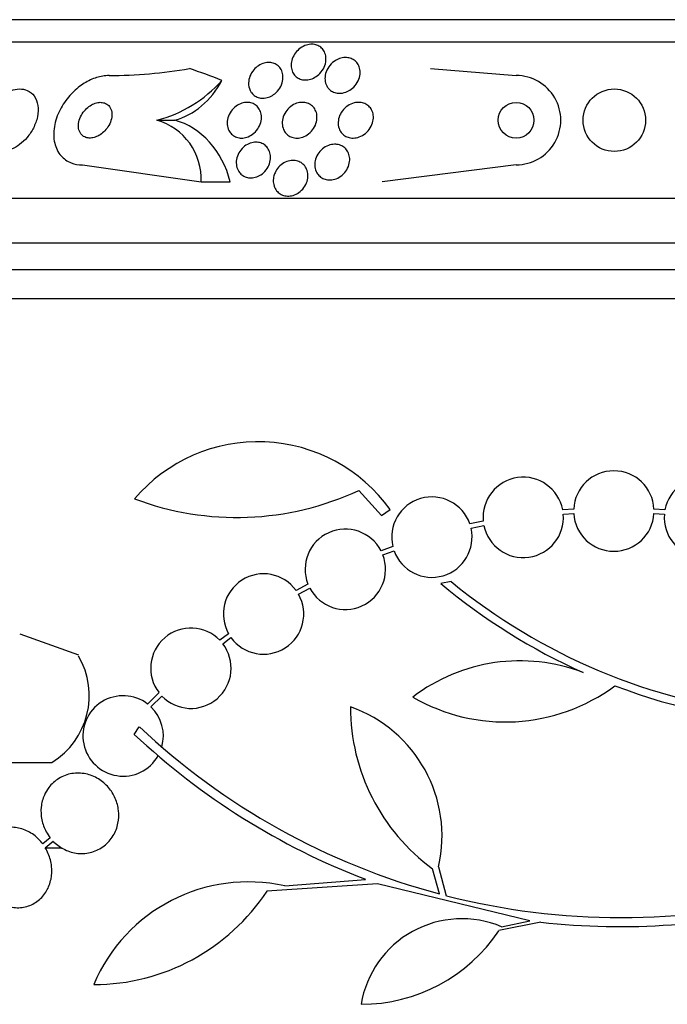
# Model space of a CAD drawing. Units: millimetres. Extents: x 0 to 1464, y 0 to 3421.
# Drawn here: x 1049 to 1063, y 1374 to 1396 of the extents above; entities that cross this region are included whole.
import ezdxf

# ---------------------------------------------------------------- set-up
doc = ezdxf.new("R2010")
doc.units = ezdxf.units.MM
doc.layers.add('DV5_Défaut', color=7, linetype='Continuous')
doc.layers.add('Défaut', color=7, linetype='Continuous')

# ---------------------------------------------------------------- blocks, each defined once
blk = doc.blocks.new('SE4')
at = {"layer": 'DV5_Défaut', "color": 7, "linetype": 'Continuous'}
for p, q in [((1085.59, 1396.332), (1038.299, 1396.332)), ((1085.92, 1395.832), (1037.968, 1395.832)), ((1057.837, 1395.237), (1059.756, 1395.082)), ((1051.713, 1394.082), (1052.114, 1394.082)), ((1050.047, 1393.082), (1052.707, 1392.701)), ((1059.756, 1393.082), (1056.756, 1392.701)), ((1052.707, 1392.701), (1053.356, 1392.701)), ((1087.85, 1392.332), (1036.039, 1392.332)), ((1088.29, 1391.332), (1035.598, 1391.332)), ((1088.533, 1390.732), (1035.356, 1390.732)), ((1088.778, 1390.082), (1035.111, 1390.082)), ((1056.235, 1385.794), (1056.742, 1385.232)), ((1056.742, 1385.232), (1056.935, 1385.366)), ((1061.045, 1385.376), (1060.8, 1385.358)), ((1060.814, 1385.259), (1061.046, 1385.276)), ((1063.088, 1385.358), (1062.843, 1385.376)), ((1062.843, 1385.276), (1063.075, 1385.259)), ((1059.02, 1385.108), (1058.72, 1385.043)), ((1058.747, 1384.947), (1059.035, 1385.008)), ((1056.994, 1384.539), (1056.732, 1384.441)), ((1056.773, 1384.35), (1057.023, 1384.443)), ((1055.096, 1383.697), (1054.832, 1383.554)), ((1058.301, 1383.753), (1058.07, 1383.711)), ((1054.886, 1383.47), (1055.138, 1383.606)), ((1048.643, 1382.582), (1049.957, 1382.11)), ((1053.319, 1382.583), (1053.124, 1382.438)), ((1053.189, 1382.362), (1053.373, 1382.499)), ((1051.761, 1381.266), (1051.506, 1381.012)), ((1051.582, 1380.946), (1051.827, 1381.19)), ((1051.208, 1380.332), (1051.321, 1380.503)), ((1047.658, 1379.704), (1049.365, 1379.704)), ((1049.325, 1378.017), (1049.16, 1377.88)), ((1049.216, 1377.796), (1049.391, 1377.941)), ((1049.216, 1377.796), (1049.591, 1377.796)), ((1058.039, 1376.762), (1057.885, 1377.325)), ((1058.019, 1377.37), (1058.194, 1376.721)), ((1054.578, 1376.939), (1056.381, 1377.087)), ((1056.655, 1376.985), (1054.179, 1376.825)), ((1060.066, 1376.157), (1056.655, 1376.985)), ((1059.431, 1376.025), (1060.066, 1376.157)), ((1060.307, 1376.128), (1059.373, 1375.938))]:
    blk.add_line(p, q, dxfattribs=at)
for centre, radius in [((1061.955, 1394.082), 0.7), ((1059.756, 1394.082), 0.4)]:
    blk.add_circle(centre, radius, dxfattribs=at)
for centre, radius, start, end in [((1050.595, 1406.233), 11.151, 270.2493, 279.5477), ((1050.987, 1396.907), 2.917, 284.4143, 318.4215), ((1059.756, 1394.082), 1, 270.0131, 90.017), ((1051.336, 1392.763), 1.372, 357.4057, 74.0725), ((1053.981, 1383.246), 3.637, 35.6622, 139.543), ((1059.916, 1385.19), 0.9, 10.8075, 185.2398), ((1061.944, 1385.332), 0.9, 2.7657, 177.2343), ((1063.972, 1385.19), 0.9, 354.7602, 169.1925), ((1053.501, 1391.666), 6.477, 249.3225, 294.9689), ((1057.87, 1384.748), 0.9, 19.1291, 193.4492), ((1059.916, 1385.19), 0.9, 191.6188, 4.4284), ((1061.944, 1385.332), 0.9, 183.6132, 356.3868), ((1063.972, 1385.19), 0.9, 175.5716, 348.3812), ((1055.933, 1384.028), 0.9, 27.3762, 201.5132), ((1057.87, 1384.748), 0.9, 199.8285, 12.7498), ((1055.933, 1384.028), 0.9, 207.8931, 20.9963), ((1054.102, 1383.027), 0.9, 35.8373, 209.5261), ((1066.821, 1394.154), 13.625, 230.0381, 245.8987), ((1066.85, 1394.201), 13.5, 230.7055, 263.6724), ((1054.102, 1383.027), 0.9, 215.9075, 29.4558), ((1052.476, 1381.814), 0.9, 43.9077, 217.4817), ((1052.476, 1381.814), 0.9, 223.8635, 37.5259), ((1048.445, 1381.199), 1.755, 301.6206, 30.3782), ((1059.843, 1378.025), 3.954, 69.045, 127.3541), ((1059.514, 1384.732), 4.122, 239.8689, 306.5639), ((1066.85, 1394.201), 13.68, 249.0948, 285.619), ((1050.959, 1380.297), 0.9, 52.5718, 330.472), ((1050.959, 1380.297), 0.9, 344.0507, 46.1886), ((1060.535, 1380.946), 4.488, 180, 233.7981), ((1055.039, 1378.059), 3.058, 346.9775, 70.7392), ((1062.088, 1391.931), 15.902, 226.8318, 248.9712), ((1062.088, 1391.931), 15.7, 226.7059, 255.0557), ((1053.762, 1373.277), 3.753, 77.4427, 157.1967), ((1050.303, 1379.366), 4.635, 270, 326.7576), ((1062.088, 1391.931), 15.7, 255.6423, 284.5029), ((1062.088, 1391.931), 15.902, 263.5707, 284.6979), ((1058.543, 1373.916), 2.289, 67.1599, 170.6145), ((1056.285, 1378.006), 3.717, 270, 326.1834)]:
    blk.add_arc(centre, radius, start, end, dxfattribs=at)
for centre, major_axis, start_param, end_param in [((1048.979, 1380.332), (0, 15.463), 5.955323, 6.013581), ((1051.743, 1396.032), (0, -1.999), 0.222262, 1.011597), ((1051.742, 1392.132), (0, 2), 5.001005, 6.060584)]:
    blk.add_ellipse(centre, major_axis=major_axis, ratio=0.841511, start_param=start_param, end_param=end_param, dxfattribs=at)
for points, knots in [([(1054.797, 1395.559), (1054.823, 1395.6), (1054.856, 1395.638), (1054.895, 1395.671), (1054.934, 1395.704), (1054.98, 1395.732), (1055.028, 1395.752), (1055.07, 1395.769), (1055.115, 1395.779), (1055.159, 1395.782), (1055.197, 1395.784), (1055.235, 1395.78), (1055.269, 1395.771), (1055.303, 1395.762), (1055.334, 1395.747), (1055.362, 1395.729), (1055.391, 1395.71), (1055.416, 1395.686), (1055.436, 1395.659), (1055.459, 1395.628), (1055.476, 1395.593), (1055.486, 1395.556), (1055.498, 1395.514), (1055.502, 1395.469), (1055.499, 1395.424), (1055.495, 1395.373), (1055.482, 1395.321), (1055.46, 1395.271), (1055.437, 1395.22), (1055.403, 1395.171), (1055.362, 1395.128), (1055.33, 1395.095), (1055.293, 1395.065), (1055.253, 1395.042), (1055.212, 1395.018), (1055.166, 1395), (1055.12, 1394.991), (1055.08, 1394.982), (1055.039, 1394.98), (1055, 1394.984), (1054.965, 1394.988), (1054.93, 1394.998), (1054.899, 1395.012), (1054.868, 1395.027), (1054.84, 1395.047), (1054.816, 1395.07), (1054.79, 1395.095), (1054.769, 1395.125), (1054.753, 1395.158), (1054.736, 1395.194), (1054.725, 1395.235), (1054.721, 1395.277), (1054.717, 1395.324), (1054.722, 1395.373), (1054.735, 1395.422), (1054.748, 1395.469), (1054.769, 1395.516), (1054.797, 1395.559)], [0, 0, 0, 0, 0.057093, 0.057093, 0.057093, 0.114723, 0.114723, 0.114723, 0.164557, 0.164557, 0.164557, 0.207761, 0.207761, 0.207761, 0.249695, 0.249695, 0.249695, 0.294688, 0.294688, 0.294688, 0.34582, 0.34582, 0.34582, 0.404824, 0.404824, 0.404824, 0.470825, 0.470825, 0.470825, 0.538868, 0.538868, 0.538868, 0.590583, 0.590583, 0.590583, 0.642737, 0.642737, 0.642737, 0.688257, 0.688257, 0.688257, 0.730312, 0.730312, 0.730312, 0.773543, 0.773543, 0.773543, 0.821437, 0.821437, 0.821437, 0.876406, 0.876406, 0.876406, 0.93911, 0.93911, 0.93911, 1, 1, 1, 1]), ([(1053.8, 1394.75), (1053.776, 1394.8), (1053.765, 1394.858), (1053.767, 1394.916), (1053.768, 1394.965), (1053.779, 1395.016), (1053.798, 1395.065), (1053.818, 1395.116), (1053.847, 1395.166), (1053.886, 1395.211), (1053.915, 1395.245), (1053.951, 1395.277), (1053.99, 1395.302), (1054.029, 1395.328), (1054.074, 1395.349), (1054.119, 1395.361), (1054.158, 1395.372), (1054.199, 1395.376), (1054.238, 1395.374), (1054.274, 1395.372), (1054.309, 1395.365), (1054.341, 1395.353), (1054.373, 1395.34), (1054.403, 1395.322), (1054.428, 1395.3), (1054.455, 1395.277), (1054.478, 1395.248), (1054.495, 1395.217), (1054.515, 1395.181), (1054.528, 1395.141), (1054.534, 1395.1), (1054.54, 1395.053), (1054.538, 1395.004), (1054.528, 1394.955), (1054.517, 1394.903), (1054.496, 1394.85), (1054.465, 1394.802), (1054.436, 1394.755), (1054.398, 1394.711), (1054.353, 1394.675), (1054.319, 1394.648), (1054.282, 1394.625), (1054.243, 1394.608), (1054.203, 1394.591), (1054.161, 1394.58), (1054.119, 1394.576), (1054.081, 1394.573), (1054.044, 1394.575), (1054.009, 1394.583), (1053.974, 1394.591), (1053.942, 1394.604), (1053.914, 1394.622), (1053.884, 1394.641), (1053.858, 1394.665), (1053.837, 1394.692), (1053.822, 1394.71), (1053.81, 1394.73), (1053.8, 1394.75)], [0, 0, 0, 0, 0.075828, 0.075828, 0.075828, 0.140155, 0.140155, 0.140155, 0.20736, 0.20736, 0.20736, 0.259258, 0.259258, 0.259258, 0.31158, 0.31158, 0.31158, 0.357397, 0.357397, 0.357397, 0.399863, 0.399863, 0.399863, 0.443581, 0.443581, 0.443581, 0.491996, 0.491996, 0.491996, 0.547384, 0.547384, 0.547384, 0.610113, 0.610113, 0.610113, 0.677198, 0.677198, 0.677198, 0.742119, 0.742119, 0.742119, 0.789424, 0.789424, 0.789424, 0.836995, 0.836995, 0.836995, 0.88043, 0.88043, 0.88043, 0.923218, 0.923218, 0.923218, 0.969149, 0.969149, 0.969149, 1, 1, 1, 1]), ([(1055.518, 1394.849), (1055.496, 1394.89), (1055.483, 1394.936), (1055.479, 1394.983), (1055.475, 1395.029), (1055.479, 1395.078), (1055.492, 1395.126), (1055.506, 1395.177), (1055.53, 1395.228), (1055.562, 1395.275), (1055.594, 1395.321), (1055.636, 1395.364), (1055.683, 1395.398), (1055.719, 1395.424), (1055.759, 1395.445), (1055.8, 1395.46), (1055.842, 1395.475), (1055.886, 1395.484), (1055.929, 1395.485), (1055.968, 1395.486), (1056.006, 1395.481), (1056.041, 1395.47), (1056.075, 1395.46), (1056.106, 1395.444), (1056.133, 1395.425), (1056.162, 1395.404), (1056.187, 1395.379), (1056.206, 1395.351), (1056.228, 1395.319), (1056.243, 1395.283), (1056.253, 1395.246), (1056.264, 1395.204), (1056.267, 1395.159), (1056.262, 1395.114), (1056.257, 1395.063), (1056.243, 1395.012), (1056.219, 1394.963), (1056.196, 1394.913), (1056.162, 1394.865), (1056.12, 1394.823), (1056.087, 1394.791), (1056.048, 1394.762), (1056.007, 1394.739), (1055.965, 1394.716), (1055.918, 1394.699), (1055.872, 1394.691), (1055.831, 1394.684), (1055.789, 1394.683), (1055.749, 1394.689), (1055.713, 1394.694), (1055.679, 1394.705), (1055.648, 1394.721), (1055.617, 1394.737), (1055.589, 1394.758), (1055.566, 1394.783), (1055.547, 1394.803), (1055.531, 1394.825), (1055.518, 1394.849)], [0, 0, 0, 0, 0.061899, 0.061899, 0.061899, 0.123509, 0.123509, 0.123509, 0.190415, 0.190415, 0.190415, 0.256817, 0.256817, 0.256817, 0.305415, 0.305415, 0.305415, 0.354347, 0.354347, 0.354347, 0.398179, 0.398179, 0.398179, 0.440457, 0.440457, 0.440457, 0.485393, 0.485393, 0.485393, 0.536065, 0.536065, 0.536065, 0.594244, 0.594244, 0.594244, 0.659277, 0.659277, 0.659277, 0.726707, 0.726707, 0.726707, 0.779248, 0.779248, 0.779248, 0.832226, 0.832226, 0.832226, 0.878504, 0.878504, 0.878504, 0.921058, 0.921058, 0.921058, 0.964452, 0.964452, 0.964452, 1, 1, 1, 1]), ([(1050.643, 1395.082), (1050.619, 1395.082), (1050.595, 1395.081), (1050.57, 1395.079), (1050.48, 1395.071), (1050.386, 1395.048), (1050.296, 1395.013), (1050.202, 1394.976), (1050.11, 1394.926), (1050.025, 1394.866), (1049.93, 1394.8), (1049.842, 1394.72), (1049.765, 1394.634), (1049.678, 1394.536), (1049.604, 1394.428), (1049.547, 1394.316), (1049.484, 1394.194), (1049.44, 1394.065), (1049.419, 1393.94), (1049.398, 1393.812), (1049.399, 1393.684), (1049.427, 1393.569), (1049.452, 1393.463), (1049.5, 1393.364), (1049.569, 1393.285), (1049.629, 1393.217), (1049.707, 1393.162), (1049.796, 1393.127), (1049.872, 1393.098), (1049.958, 1393.082), (1050.047, 1393.082)], [0, 0, 0, 0, 0.024019, 0.024019, 0.024019, 0.113008, 0.113008, 0.113008, 0.205625, 0.205625, 0.205625, 0.309356, 0.309356, 0.309356, 0.426647, 0.426647, 0.426647, 0.555073, 0.555073, 0.555073, 0.685661, 0.685661, 0.685661, 0.806305, 0.806305, 0.806305, 0.910658, 0.910658, 0.910658, 1, 1, 1, 1]), ([(1047.843, 1393.641), (1047.866, 1393.583), (1047.899, 1393.532), (1047.941, 1393.491), (1047.984, 1393.449), (1048.038, 1393.418), (1048.098, 1393.4), (1048.153, 1393.384), (1048.216, 1393.378), (1048.279, 1393.385), (1048.339, 1393.392), (1048.402, 1393.408), (1048.462, 1393.434), (1048.524, 1393.46), (1048.585, 1393.496), (1048.641, 1393.538), (1048.702, 1393.584), (1048.758, 1393.638), (1048.808, 1393.696), (1048.863, 1393.761), (1048.911, 1393.833), (1048.949, 1393.906), (1048.991, 1393.988), (1049.021, 1394.073), (1049.039, 1394.157), (1049.057, 1394.245), (1049.061, 1394.333), (1049.049, 1394.414), (1049.037, 1394.492), (1049.009, 1394.565), (1048.965, 1394.625), (1048.927, 1394.677), (1048.874, 1394.721), (1048.813, 1394.748), (1048.76, 1394.771), (1048.698, 1394.783), (1048.633, 1394.782), (1048.575, 1394.781), (1048.512, 1394.77), (1048.451, 1394.749), (1048.39, 1394.728), (1048.329, 1394.698), (1048.271, 1394.66), (1048.21, 1394.62), (1048.152, 1394.571), (1048.1, 1394.518), (1048.042, 1394.458), (1047.99, 1394.39), (1047.948, 1394.321), (1047.901, 1394.243), (1047.864, 1394.16), (1047.841, 1394.077), (1047.815, 1393.989), (1047.803, 1393.9), (1047.807, 1393.816), (1047.81, 1393.754), (1047.822, 1393.694), (1047.843, 1393.641)], [0, 0, 0, 0, 0.051214, 0.051214, 0.051214, 0.102749, 0.102749, 0.102749, 0.149963, 0.149963, 0.149963, 0.194203, 0.194203, 0.194203, 0.239272, 0.239272, 0.239272, 0.288205, 0.288205, 0.288205, 0.343011, 0.343011, 0.343011, 0.404082, 0.404082, 0.404082, 0.469107, 0.469107, 0.469107, 0.532813, 0.532813, 0.532813, 0.5897, 0.5897, 0.5897, 0.63858, 0.63858, 0.63858, 0.682889, 0.682889, 0.682889, 0.727059, 0.727059, 0.727059, 0.774586, 0.774586, 0.774586, 0.827845, 0.827845, 0.827845, 0.887639, 0.887639, 0.887639, 0.952144, 0.952144, 0.952144, 1, 1, 1, 1]), ([(1050.424, 1394.481), (1050.384, 1394.478), (1050.344, 1394.467), (1050.305, 1394.451), (1050.266, 1394.435), (1050.228, 1394.413), (1050.193, 1394.387), (1050.156, 1394.359), (1050.121, 1394.326), (1050.091, 1394.29), (1050.057, 1394.25), (1050.028, 1394.206), (1050.007, 1394.16), (1049.983, 1394.111), (1049.968, 1394.059), (1049.961, 1394.009), (1049.954, 1393.958), (1049.957, 1393.908), (1049.97, 1393.863), (1049.982, 1393.822), (1050.003, 1393.784), (1050.032, 1393.754), (1050.057, 1393.729), (1050.089, 1393.708), (1050.124, 1393.696), (1050.156, 1393.686), (1050.192, 1393.681), (1050.228, 1393.683), (1050.263, 1393.684), (1050.3, 1393.692), (1050.336, 1393.704), (1050.373, 1393.717), (1050.41, 1393.736), (1050.444, 1393.758), (1050.482, 1393.783), (1050.518, 1393.813), (1050.549, 1393.846), (1050.584, 1393.883), (1050.615, 1393.924), (1050.639, 1393.967), (1050.666, 1394.015), (1050.686, 1394.065), (1050.697, 1394.115), (1050.708, 1394.166), (1050.711, 1394.218), (1050.703, 1394.265), (1050.696, 1394.31), (1050.68, 1394.352), (1050.654, 1394.387), (1050.632, 1394.417), (1050.602, 1394.441), (1050.567, 1394.458), (1050.537, 1394.472), (1050.502, 1394.48), (1050.465, 1394.482), (1050.452, 1394.483), (1050.438, 1394.482), (1050.424, 1394.481)], [0, 0, 0, 0, 0.048474, 0.048474, 0.048474, 0.096673, 0.096673, 0.096673, 0.149108, 0.149108, 0.149108, 0.208335, 0.208335, 0.208335, 0.272856, 0.272856, 0.272856, 0.338025, 0.338025, 0.338025, 0.397788, 0.397788, 0.397788, 0.449264, 0.449264, 0.449264, 0.494697, 0.494697, 0.494697, 0.538439, 0.538439, 0.538439, 0.58428, 0.58428, 0.58428, 0.63499, 0.63499, 0.63499, 0.692151, 0.692151, 0.692151, 0.755291, 0.755291, 0.755291, 0.820811, 0.820811, 0.820811, 0.882653, 0.882653, 0.882653, 0.93637, 0.93637, 0.93637, 0.982839, 0.982839, 0.982839, 1, 1, 1, 1]), ([(1053.328, 1393.85), (1053.307, 1393.892), (1053.294, 1393.938), (1053.29, 1393.986), (1053.286, 1394.034), (1053.291, 1394.085), (1053.305, 1394.134), (1053.319, 1394.185), (1053.343, 1394.235), (1053.375, 1394.281), (1053.406, 1394.325), (1053.445, 1394.366), (1053.489, 1394.398), (1053.528, 1394.427), (1053.573, 1394.45), (1053.618, 1394.464), (1053.658, 1394.476), (1053.699, 1394.483), (1053.739, 1394.482), (1053.776, 1394.482), (1053.812, 1394.475), (1053.845, 1394.464), (1053.879, 1394.452), (1053.909, 1394.434), (1053.936, 1394.413), (1053.965, 1394.39), (1053.989, 1394.361), (1054.007, 1394.33), (1054.028, 1394.295), (1054.042, 1394.255), (1054.049, 1394.214), (1054.057, 1394.168), (1054.057, 1394.119), (1054.048, 1394.071), (1054.039, 1394.02), (1054.02, 1393.968), (1053.992, 1393.92), (1053.966, 1393.874), (1053.93, 1393.829), (1053.888, 1393.793), (1053.85, 1393.76), (1053.806, 1393.732), (1053.76, 1393.713), (1053.721, 1393.697), (1053.678, 1393.686), (1053.636, 1393.683), (1053.599, 1393.68), (1053.561, 1393.684), (1053.526, 1393.693), (1053.491, 1393.702), (1053.459, 1393.716), (1053.431, 1393.735), (1053.4, 1393.755), (1053.374, 1393.781), (1053.353, 1393.81), (1053.344, 1393.823), (1053.335, 1393.836), (1053.328, 1393.85)], [0, 0, 0, 0, 0.063121, 0.063121, 0.063121, 0.12609, 0.12609, 0.12609, 0.191515, 0.191515, 0.191515, 0.253616, 0.253616, 0.253616, 0.307859, 0.307859, 0.307859, 0.354829, 0.354829, 0.354829, 0.398657, 0.398657, 0.398657, 0.443534, 0.443534, 0.443534, 0.492602, 0.492602, 0.492602, 0.547851, 0.547851, 0.547851, 0.609453, 0.609453, 0.609453, 0.674663, 0.674663, 0.674663, 0.737922, 0.737922, 0.737922, 0.794088, 0.794088, 0.794088, 0.84257, 0.84257, 0.84257, 0.886879, 0.886879, 0.886879, 0.931209, 0.931209, 0.931209, 0.97887, 0.97887, 0.97887, 1, 1, 1, 1]), ([(1054.551, 1393.871), (1054.532, 1393.914), (1054.522, 1393.962), (1054.521, 1394.01), (1054.52, 1394.059), (1054.528, 1394.109), (1054.544, 1394.157), (1054.561, 1394.207), (1054.588, 1394.257), (1054.622, 1394.301), (1054.655, 1394.343), (1054.697, 1394.382), (1054.744, 1394.412), (1054.785, 1394.438), (1054.831, 1394.459), (1054.878, 1394.471), (1054.919, 1394.481), (1054.962, 1394.484), (1055.002, 1394.481), (1055.039, 1394.478), (1055.075, 1394.469), (1055.107, 1394.455), (1055.14, 1394.441), (1055.17, 1394.421), (1055.195, 1394.398), (1055.222, 1394.372), (1055.245, 1394.342), (1055.261, 1394.309), (1055.28, 1394.273), (1055.292, 1394.232), (1055.296, 1394.19), (1055.302, 1394.144), (1055.298, 1394.095), (1055.287, 1394.048), (1055.275, 1393.997), (1055.253, 1393.946), (1055.223, 1393.9), (1055.194, 1393.854), (1055.156, 1393.812), (1055.111, 1393.777), (1055.072, 1393.746), (1055.026, 1393.721), (1054.978, 1393.704), (1054.937, 1393.69), (1054.893, 1393.682), (1054.85, 1393.682), (1054.812, 1393.682), (1054.774, 1393.688), (1054.739, 1393.699), (1054.705, 1393.711), (1054.673, 1393.728), (1054.646, 1393.749), (1054.617, 1393.771), (1054.593, 1393.799), (1054.574, 1393.829), (1054.565, 1393.843), (1054.558, 1393.857), (1054.551, 1393.871)], [0, 0, 0, 0, 0.062618, 0.062618, 0.062618, 0.125064, 0.125064, 0.125064, 0.19035, 0.19035, 0.19035, 0.25292, 0.25292, 0.25292, 0.307958, 0.307958, 0.307958, 0.355533, 0.355533, 0.355533, 0.399556, 0.399556, 0.399556, 0.444259, 0.444259, 0.444259, 0.492864, 0.492864, 0.492864, 0.54747, 0.54747, 0.54747, 0.60846, 0.60846, 0.60846, 0.673413, 0.673413, 0.673413, 0.737014, 0.737014, 0.737014, 0.793942, 0.793942, 0.793942, 0.8431, 0.8431, 0.8431, 0.887707, 0.887707, 0.887707, 0.931958, 0.931958, 0.931958, 0.979238, 0.979238, 0.979238, 1, 1, 1, 1]), ([(1055.805, 1393.867), (1055.785, 1393.909), (1055.775, 1393.956), (1055.773, 1394.004), (1055.771, 1394.051), (1055.778, 1394.1), (1055.792, 1394.147), (1055.808, 1394.197), (1055.833, 1394.246), (1055.867, 1394.29), (1055.899, 1394.334), (1055.941, 1394.374), (1055.988, 1394.406), (1056.03, 1394.434), (1056.079, 1394.456), (1056.128, 1394.469), (1056.171, 1394.48), (1056.216, 1394.484), (1056.258, 1394.481), (1056.297, 1394.478), (1056.334, 1394.469), (1056.368, 1394.454), (1056.401, 1394.44), (1056.431, 1394.42), (1056.456, 1394.397), (1056.483, 1394.372), (1056.506, 1394.343), (1056.522, 1394.311), (1056.541, 1394.275), (1056.553, 1394.236), (1056.558, 1394.196), (1056.564, 1394.151), (1056.562, 1394.103), (1056.552, 1394.057), (1056.541, 1394.007), (1056.521, 1393.957), (1056.492, 1393.911), (1056.464, 1393.864), (1056.426, 1393.821), (1056.382, 1393.785), (1056.341, 1393.752), (1056.293, 1393.725), (1056.244, 1393.707), (1056.2, 1393.691), (1056.154, 1393.683), (1056.109, 1393.682), (1056.07, 1393.682), (1056.03, 1393.688), (1055.994, 1393.7), (1055.959, 1393.711), (1055.927, 1393.728), (1055.899, 1393.749), (1055.87, 1393.772), (1055.846, 1393.799), (1055.827, 1393.828), (1055.819, 1393.841), (1055.811, 1393.854), (1055.805, 1393.867)], [0, 0, 0, 0, 0.061114, 0.061114, 0.061114, 0.121992, 0.121992, 0.121992, 0.186978, 0.186978, 0.186978, 0.251192, 0.251192, 0.251192, 0.308917, 0.308917, 0.308917, 0.35848, 0.35848, 0.35848, 0.403036, 0.403036, 0.403036, 0.447031, 0.447031, 0.447031, 0.494054, 0.494054, 0.494054, 0.546606, 0.546606, 0.546606, 0.605735, 0.605735, 0.605735, 0.670007, 0.670007, 0.670007, 0.734825, 0.734825, 0.734825, 0.794295, 0.794295, 0.794295, 0.845664, 0.845664, 0.845664, 0.891147, 0.891147, 0.891147, 0.935001, 0.935001, 0.935001, 0.980948, 0.980948, 0.980948, 1, 1, 1, 1]), ([(1053.548, 1392.933), (1053.523, 1392.97), (1053.506, 1393.014), (1053.498, 1393.059), (1053.49, 1393.105), (1053.489, 1393.153), (1053.497, 1393.201), (1053.506, 1393.251), (1053.523, 1393.301), (1053.549, 1393.348), (1053.575, 1393.394), (1053.609, 1393.438), (1053.649, 1393.474), (1053.686, 1393.508), (1053.729, 1393.536), (1053.775, 1393.556), (1053.815, 1393.573), (1053.858, 1393.585), (1053.901, 1393.588), (1053.939, 1393.592), (1053.978, 1393.589), (1054.014, 1393.58), (1054.05, 1393.571), (1054.083, 1393.557), (1054.113, 1393.538), (1054.144, 1393.517), (1054.17, 1393.491), (1054.192, 1393.462), (1054.216, 1393.43), (1054.234, 1393.394), (1054.245, 1393.355), (1054.257, 1393.312), (1054.262, 1393.266), (1054.258, 1393.22), (1054.255, 1393.17), (1054.242, 1393.119), (1054.221, 1393.071), (1054.2, 1393.023), (1054.17, 1392.977), (1054.133, 1392.936), (1054.099, 1392.899), (1054.057, 1392.866), (1054.012, 1392.841), (1053.972, 1392.819), (1053.929, 1392.804), (1053.885, 1392.796), (1053.845, 1392.789), (1053.805, 1392.788), (1053.767, 1392.794), (1053.73, 1392.799), (1053.695, 1392.811), (1053.664, 1392.827), (1053.631, 1392.844), (1053.602, 1392.867), (1053.578, 1392.893), (1053.567, 1392.906), (1053.557, 1392.919), (1053.548, 1392.933)], [0, 0, 0, 0, 0.060499, 0.060499, 0.060499, 0.120813, 0.120813, 0.120813, 0.184198, 0.184198, 0.184198, 0.246479, 0.246479, 0.246479, 0.303113, 0.303113, 0.303113, 0.352972, 0.352972, 0.352972, 0.398698, 0.398698, 0.398698, 0.444052, 0.444052, 0.444052, 0.492184, 0.492184, 0.492184, 0.545244, 0.545244, 0.545244, 0.603959, 0.603959, 0.603959, 0.666811, 0.666811, 0.666811, 0.729748, 0.729748, 0.729748, 0.787983, 0.787983, 0.787983, 0.839443, 0.839443, 0.839443, 0.88598, 0.88598, 0.88598, 0.931172, 0.931172, 0.931172, 0.978283, 0.978283, 0.978283, 1, 1, 1, 1]), ([(1055.294, 1392.906), (1055.271, 1392.945), (1055.257, 1392.989), (1055.251, 1393.035), (1055.245, 1393.08), (1055.247, 1393.128), (1055.257, 1393.174), (1055.267, 1393.224), (1055.287, 1393.273), (1055.315, 1393.318), (1055.342, 1393.363), (1055.379, 1393.406), (1055.421, 1393.441), (1055.461, 1393.473), (1055.506, 1393.5), (1055.555, 1393.518), (1055.597, 1393.534), (1055.643, 1393.543), (1055.687, 1393.544), (1055.727, 1393.545), (1055.767, 1393.539), (1055.803, 1393.528), (1055.839, 1393.517), (1055.872, 1393.5), (1055.9, 1393.478), (1055.93, 1393.456), (1055.955, 1393.428), (1055.975, 1393.398), (1055.997, 1393.365), (1056.012, 1393.327), (1056.021, 1393.288), (1056.031, 1393.245), (1056.034, 1393.2), (1056.028, 1393.154), (1056.023, 1393.105), (1056.008, 1393.056), (1055.985, 1393.009), (1055.962, 1392.962), (1055.93, 1392.916), (1055.891, 1392.878), (1055.854, 1392.841), (1055.81, 1392.809), (1055.762, 1392.787), (1055.72, 1392.766), (1055.674, 1392.752), (1055.628, 1392.747), (1055.587, 1392.742), (1055.545, 1392.744), (1055.506, 1392.752), (1055.469, 1392.76), (1055.434, 1392.774), (1055.404, 1392.793), (1055.372, 1392.813), (1055.344, 1392.837), (1055.322, 1392.865), (1055.312, 1392.878), (1055.302, 1392.892), (1055.294, 1392.906)], [0, 0, 0, 0, 0.059272, 0.059272, 0.059272, 0.118324, 0.118324, 0.118324, 0.181102, 0.181102, 0.181102, 0.244085, 0.244085, 0.244085, 0.302437, 0.302437, 0.302437, 0.35394, 0.35394, 0.35394, 0.400437, 0.400437, 0.400437, 0.44561, 0.44561, 0.44561, 0.492812, 0.492812, 0.492812, 0.544461, 0.544461, 0.544461, 0.601714, 0.601714, 0.601714, 0.663713, 0.663713, 0.663713, 0.727031, 0.727031, 0.727031, 0.786802, 0.786802, 0.786802, 0.839993, 0.839993, 0.839993, 0.887542, 0.887542, 0.887542, 0.932803, 0.932803, 0.932803, 0.979195, 0.979195, 0.979195, 1, 1, 1, 1]), ([(1054.359, 1392.907), (1054.379, 1392.951), (1054.406, 1392.993), (1054.44, 1393.03), (1054.473, 1393.068), (1054.514, 1393.101), (1054.558, 1393.126), (1054.599, 1393.15), (1054.644, 1393.167), (1054.689, 1393.175), (1054.73, 1393.183), (1054.772, 1393.184), (1054.811, 1393.179), (1054.849, 1393.174), (1054.885, 1393.162), (1054.917, 1393.146), (1054.95, 1393.129), (1054.98, 1393.106), (1055.004, 1393.08), (1055.03, 1393.052), (1055.052, 1393.018), (1055.066, 1392.983), (1055.083, 1392.944), (1055.092, 1392.901), (1055.094, 1392.857), (1055.096, 1392.81), (1055.09, 1392.761), (1055.075, 1392.713), (1055.061, 1392.664), (1055.037, 1392.616), (1055.005, 1392.572), (1054.974, 1392.531), (1054.936, 1392.492), (1054.892, 1392.461), (1054.853, 1392.434), (1054.808, 1392.412), (1054.762, 1392.398), (1054.721, 1392.386), (1054.678, 1392.381), (1054.636, 1392.383), (1054.598, 1392.384), (1054.559, 1392.393), (1054.525, 1392.406), (1054.491, 1392.42), (1054.459, 1392.44), (1054.432, 1392.463), (1054.403, 1392.488), (1054.38, 1392.519), (1054.362, 1392.552), (1054.342, 1392.588), (1054.329, 1392.628), (1054.323, 1392.67), (1054.317, 1392.715), (1054.318, 1392.763), (1054.328, 1392.81), (1054.334, 1392.843), (1054.345, 1392.875), (1054.359, 1392.907)], [0, 0, 0, 0, 0.057843, 0.057843, 0.057843, 0.115999, 0.115999, 0.115999, 0.169296, 0.169296, 0.169296, 0.217263, 0.217263, 0.217263, 0.263004, 0.263004, 0.263004, 0.309855, 0.309855, 0.309855, 0.360377, 0.360377, 0.360377, 0.416021, 0.416021, 0.416021, 0.476528, 0.476528, 0.476528, 0.539303, 0.539303, 0.539303, 0.599973, 0.599973, 0.599973, 0.654986, 0.654986, 0.654986, 0.704182, 0.704182, 0.704182, 0.750268, 0.750268, 0.750268, 0.796568, 0.796568, 0.796568, 0.84581, 0.84581, 0.84581, 0.899782, 0.899782, 0.899782, 0.958856, 0.958856, 0.958856, 1, 1, 1, 1]), ([(1049.391, 1377.941), (1049.397, 1377.935), (1049.404, 1377.929), (1049.41, 1377.922), (1049.482, 1377.852), (1049.565, 1377.794), (1049.653, 1377.752), (1049.746, 1377.708), (1049.847, 1377.679), (1049.947, 1377.669), (1050.051, 1377.659), (1050.157, 1377.668), (1050.257, 1377.697), (1050.356, 1377.725), (1050.452, 1377.773), (1050.535, 1377.837), (1050.614, 1377.899), (1050.684, 1377.977), (1050.737, 1378.066), (1050.787, 1378.149), (1050.824, 1378.243), (1050.843, 1378.341), (1050.862, 1378.433), (1050.866, 1378.531), (1050.855, 1378.626), (1050.845, 1378.72), (1050.82, 1378.813), (1050.782, 1378.899), (1050.744, 1378.988), (1050.691, 1379.071), (1050.63, 1379.143), (1050.565, 1379.219), (1050.488, 1379.284), (1050.405, 1379.334), (1050.317, 1379.388), (1050.22, 1379.426), (1050.122, 1379.447), (1050.02, 1379.468), (1049.914, 1379.471), (1049.812, 1379.454), (1049.71, 1379.438), (1049.61, 1379.401), (1049.521, 1379.346), (1049.435, 1379.294), (1049.356, 1379.224), (1049.294, 1379.141), (1049.255, 1379.09), (1049.222, 1379.034), (1049.196, 1378.975), (1049.158, 1378.891), (1049.134, 1378.798), (1049.124, 1378.704), (1049.114, 1378.61), (1049.119, 1378.513), (1049.138, 1378.42), (1049.157, 1378.327), (1049.19, 1378.235), (1049.235, 1378.153), (1049.261, 1378.105), (1049.291, 1378.059), (1049.325, 1378.017)], [0, 0, 0, 0, 0.004728, 0.004728, 0.004728, 0.059627, 0.059627, 0.059627, 0.11775, 0.11775, 0.11775, 0.177855, 0.177855, 0.177855, 0.237526, 0.237526, 0.237526, 0.294308, 0.294308, 0.294308, 0.347256, 0.347256, 0.347256, 0.397419, 0.397419, 0.397419, 0.446935, 0.446935, 0.446935, 0.497931, 0.497931, 0.497931, 0.551893, 0.551893, 0.551893, 0.609255, 0.609255, 0.609255, 0.669057, 0.669057, 0.669057, 0.729051, 0.729051, 0.729051, 0.786691, 0.786691, 0.786691, 0.82154, 0.82154, 0.82154, 0.871361, 0.871361, 0.871361, 0.921184, 0.921184, 0.921184, 0.971091, 0.971091, 0.971091, 1, 1, 1, 1]), ([(1049.16, 1377.88), (1049.133, 1377.916), (1049.103, 1377.95), (1049.072, 1377.982), (1049.001, 1378.055), (1048.918, 1378.116), (1048.831, 1378.16), (1048.741, 1378.206), (1048.644, 1378.236), (1048.547, 1378.247), (1048.449, 1378.258), (1048.349, 1378.25), (1048.256, 1378.224), (1048.164, 1378.198), (1048.077, 1378.153), (1048.001, 1378.092), (1047.928, 1378.034), (1047.865, 1377.96), (1047.816, 1377.876), (1047.769, 1377.796), (1047.735, 1377.704), (1047.717, 1377.61), (1047.698, 1377.517), (1047.694, 1377.419), (1047.704, 1377.324), (1047.714, 1377.228), (1047.739, 1377.132), (1047.776, 1377.043), (1047.795, 1376.997), (1047.817, 1376.952), (1047.843, 1376.909)], [0, 0, 0, 0, 0.049823, 0.049823, 0.049823, 0.16414, 0.16414, 0.16414, 0.282747, 0.282747, 0.282747, 0.402596, 0.402596, 0.402596, 0.519801, 0.519801, 0.519801, 0.631726, 0.631726, 0.631726, 0.738419, 0.738419, 0.738419, 0.842251, 0.842251, 0.842251, 0.946487, 0.946487, 0.946487, 1, 1, 1, 1]), ([(1047.899, 1376.825), (1047.926, 1376.788), (1047.956, 1376.754), (1047.987, 1376.721), (1048.058, 1376.649), (1048.14, 1376.588), (1048.227, 1376.544), (1048.317, 1376.498), (1048.414, 1376.468), (1048.511, 1376.457), (1048.609, 1376.446), (1048.709, 1376.454), (1048.803, 1376.48), (1048.894, 1376.506), (1048.983, 1376.551), (1049.059, 1376.612), (1049.132, 1376.67), (1049.196, 1376.744), (1049.245, 1376.828), (1049.291, 1376.908), (1049.325, 1377), (1049.344, 1377.094), (1049.362, 1377.187), (1049.366, 1377.284), (1049.356, 1377.38), (1049.346, 1377.476), (1049.321, 1377.572), (1049.284, 1377.66), (1049.265, 1377.707), (1049.242, 1377.753), (1049.216, 1377.796)], [0, 0, 0, 0, 0.050311, 0.050311, 0.050311, 0.164294, 0.164294, 0.164294, 0.282601, 0.282601, 0.282601, 0.402362, 0.402362, 0.402362, 0.519671, 0.519671, 0.519671, 0.631665, 0.631665, 0.631665, 0.738216, 0.738216, 0.738216, 0.84175, 0.84175, 0.84175, 0.945712, 0.945712, 0.945712, 1, 1, 1, 1])]:
    blk.add_open_spline(points, degree=3, knots=knots, dxfattribs=at)

msp = doc.modelspace()

# ---------------------------------------------------------------- block references
at = {"layer": 'Défaut'}
msp.add_blockref('SE4', (0, 0), dxfattribs=at)

doc.saveas('drawing.dxf')
